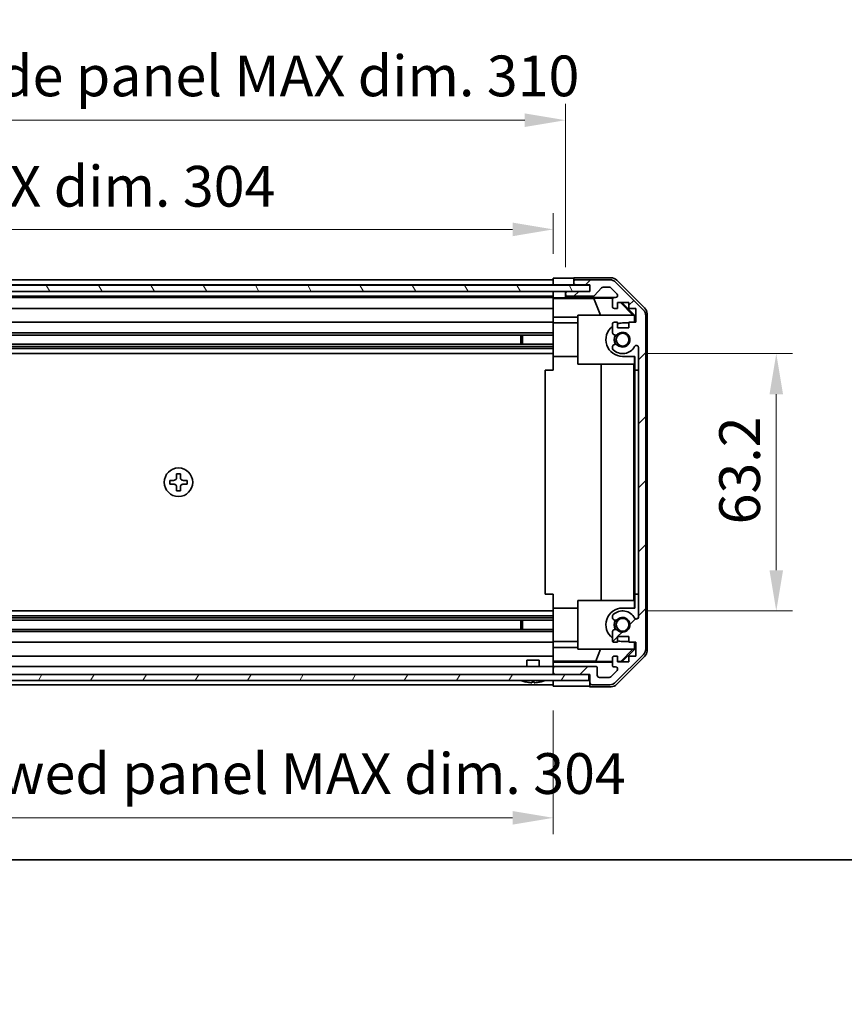
# Model space of a CAD drawing. Units: millimetres. Extents: x 0 to 6492, y -35 to 1124.
# Drawn here: x 2009 to 2212, y -35 to 206 of the extents above; entities that cross this region are included whole.
import ezdxf

# ---------------------------------------------------------------- set-up
doc = ezdxf.new("R2010")
doc.units = ezdxf.units.MM
doc.header["$LTSCALE"] = 4
doc.layers.get('Defpoints').update_dxf_attribs({"lineweight": 25})
for name, color, linetype, lineweight in [('Border (ISO)', 7, 'Continuous', 35), ('Dimension (ISO)', 7, 'Continuous', 18), ('Dimension (ISO) @ 1', 7, 'Continuous', 18), ('Hatch (ISO)', 1, 'Continuous', 18), ('Visible (ISO)', 7, 'Continuous', 35)]:
    doc.layers.add(name, color=color, linetype=linetype, lineweight=lineweight)
doc.styles.add('Note Text (TK)', font='txt')
doc.dimstyles.new('Default - Method 1b (TK)', dxfattribs={"dimscale": 4, "dimtxt": 2.5, "dimasz": 2.5, "dimexe": 1, "dimexo": 1.5, "dimgap": 1, "dimtad": 1, "dimtoh": 1, "dimrnd": 1e-08, "dimdsep": 46, "dimtxsty": 'Note Text (TK)', "dimcen": 0.09, "dimdle": 5, "dimclrd": 100, "dimclre": 100, "dimclrt": 7, "dimadec": 1, "dimazin": 1, "dimtfac": 1, "dimtmove": 0, "dimatfit": 3, "dimfxl": 1, "dimtolj": 1, "dimlwd": -1, "dimlwe": -1, "dimarcsym": 0})

# ---------------------------------------------------------------- blocks, each defined once
blk = doc.blocks.new('図面枠 tk図枠')
at = {"layer": 'Border (ISO)'}
blk.add_line((14.5, 8), (405.5, 8), dxfattribs=at)
blk = doc.blocks.new('*D31')
at = {"layer": 'Defpoints', "color": 0}
for p in [(2157.34, 124.33), (2157.34, 61.13), (2195.07, 61.13)]:
    blk.add_point(p, dxfattribs=at)
at = {"layer": 'Dimension (ISO)', "color": 100}
for p, q in [((2163.34, 124.33), (2199.07, 124.33)), ((2195.07, 114.33), (2195.07, 71.13)), ((2163.34, 61.13), (2199.07, 61.13))]:
    blk.add_line(p, q, dxfattribs=at)
for points in [[(2193.4, 114.33), (2196.73, 114.33), (2195.07, 124.33)], [(2193.4, 71.13), (2196.73, 71.13), (2195.07, 61.13)]]:
    blk.add_solid(points, dxfattribs=at)
at = {"layer": 'Dimension (ISO)', "color": 7, "insert": (2186.07, 82.38), "char_height": 10, "attachment_point": 4, "rotation": 90, "style": 'Note Text (TK)'}
blk.add_mtext('\\A1;63.2', dxfattribs=at)
blk = doc.blocks.new('*D30')
at = {"layer": 'Defpoints', "color": 0}
for p in [(2140.34, 154.81), (1836.34, 142.93), (2140.34, 142.84)]:
    blk.add_point(p, dxfattribs=at)
at = {"layer": 'Dimension (ISO)', "color": 100}
for p, q in [((1836.34, 148.93), (1836.34, 158.81)), ((2140.34, 148.84), (2140.34, 158.81)), ((1846.34, 154.81), (2130.34, 154.81))]:
    blk.add_line(p, q, dxfattribs=at)
for points in [[(1846.34, 156.48), (1846.34, 153.14), (1836.34, 154.81)], [(2130.34, 156.48), (2130.34, 153.14), (2140.34, 154.81)]]:
    blk.add_solid(points, dxfattribs=at)
at = {"layer": 'Dimension (ISO)', "color": 7, "insert": (1921.44, 165.4), "char_height": 10, "attachment_point": 4, "style": 'Note Text (TK)'}
blk.add_mtext('\\A1;有効寸法 / MAX dim. 304', dxfattribs=at)
blk = doc.blocks.new('*D29')
at = {"layer": 'Defpoints', "color": 0}
for p in [(2143.34, 181.63), (1833.34, 139.58), (2143.34, 139.58)]:
    blk.add_point(p, dxfattribs=at)
at = {"layer": 'Dimension (ISO)', "color": 100}
for p, q in [((1833.34, 145.58), (1833.34, 185.63)), ((2143.34, 145.58), (2143.34, 185.63)), ((1843.34, 181.63), (2133.34, 181.63))]:
    blk.add_line(p, q, dxfattribs=at)
for points in [[(1843.34, 183.29), (1843.34, 179.96), (1833.34, 181.63)], [(2133.34, 183.29), (2133.34, 179.96), (2143.34, 181.63)]]:
    blk.add_solid(points, dxfattribs=at)
at = {"layer": 'Dimension (ISO)', "color": 7, "insert": (1826.78, 192.5), "char_height": 10, "attachment_point": 4, "style": 'Note Text (TK)'}
blk.add_mtext('\\A1;ハメ込みパネル有効寸法 / Slide panel MAX dim. 310', dxfattribs=at)
blk = doc.blocks.new('*D26')
at = {"layer": 'Defpoints', "color": 0}
for p in [(1836.34, 42.53), (2140.34, 42.69), (2140.34, 10.34)]:
    blk.add_point(p, dxfattribs=at)
at = {"layer": 'Dimension (ISO)', "color": 100}
for p, q in [((1836.34, 36.53), (1836.34, 6.34)), ((2140.34, 36.69), (2140.34, 6.34)), ((1846.34, 10.34), (2130.34, 10.34))]:
    blk.add_line(p, q, dxfattribs=at)
for points in [[(1846.34, 12.01), (1846.34, 8.67), (1836.34, 10.34)], [(2130.34, 12.01), (2130.34, 8.67), (2140.34, 10.34)]]:
    blk.add_solid(points, dxfattribs=at)
at = {"layer": 'Dimension (ISO)', "color": 7, "insert": (1815.04, 21.21), "char_height": 10, "attachment_point": 4, "style": 'Note Text (TK)'}
blk.add_mtext('\\A1;ねじ止めパネル有効寸法 / Screwed panel MAX dim. 304', dxfattribs=at)

msp = doc.modelspace()

# ---------------------------------------------------------------- hatches: boundary and pattern name
at = {"layer": 'Hatch (ISO)'}
h = msp.add_hatch(dxfattribs=at)
h.set_pattern_fill('ANSI31', color=256, scale=88.9, angle=75.000175, style=0)
h.set_pattern_definition([(120.0002, (1523.25, -28), (-9.62369, -5.55628), [])])
h.paths.add_polyline_path([(1827.3886, 141.0815), (1827.3886, 139.5815), (1832.8386, 139.5815), (2143.8386, 139.5815), (2149.2886, 139.5815), (2149.2886, 141.0815)])
h = msp.add_hatch(dxfattribs=at)
h.set_pattern_fill('ANSI31', color=256, scale=88.9, style=0)
h.set_pattern_definition([(45, (1523.25, -28), (-7.85772, 7.85772), [])])
edge = h.paths.add_edge_path()
edge.add_ellipse((2161.0386, 133.6031), major_axis=(2, 0), ratio=1, start_angle=0, end_angle=45)
edge.add_line((2162.4528, 135.0173), (2155.6244, 141.8457))
edge.add_ellipse((2154.2102, 140.4315), major_axis=(1.4142, 1.4142), ratio=1, start_angle=0, end_angle=45)
edge.add_line((2154.2102, 142.4315), (2145.8386, 142.4315))
edge.add_ellipse((2145.8386, 141.9315), major_axis=(0, 0.5), ratio=1, start_angle=0, end_angle=90)
edge.add_line((2145.3386, 141.9315), (2145.3386, 141.7315))
edge.add_ellipse((2145.8386, 141.7315), major_axis=(-0.5, 0), ratio=1, start_angle=0, end_angle=90)
edge.add_line((2145.8386, 141.2315), (2149.3386, 141.2315))
edge.add_line((2149.3386, 141.2315), (2149.3386, 139.5815))
edge.add_line((2149.3386, 139.5815), (2149.2886, 139.5815))
edge.add_line((2149.2886, 139.5815), (2143.8386, 139.5815))
edge.add_ellipse((2143.8386, 139.0815), major_axis=(0, 0.5), ratio=1, start_angle=0, end_angle=90)
edge.add_line((2143.3386, 139.0815), (2143.3386, 138.8815))
edge.add_ellipse((2143.8386, 138.8815), major_axis=(-0.5, 0), ratio=1, start_angle=0, end_angle=90)
edge.add_line((2143.8386, 138.3815), (2150.114, 138.3815))
edge.add_ellipse((2150.114, 138.8815), major_axis=(0, -0.5), ratio=1, start_angle=0, end_angle=48.366461)
edge.add_line((2150.4878, 138.5493), (2152.1894, 140.4637))
edge.add_ellipse((2152.5631, 140.1315), major_axis=(-0.3737, 0.3322), ratio=1, start_angle=311.633539, end_angle=360, ccw=False)
edge.add_line((2152.5631, 140.6315), (2154.0859, 140.6315))
edge.add_ellipse((2154.0859, 140.1315), major_axis=(0, 0.5), ratio=1, start_angle=315, end_angle=360, ccw=False)
edge.add_line((2154.4394, 140.485), (2155.9894, 138.935))
edge.add_ellipse((2155.6359, 138.5815), major_axis=(0.3536, 0.3536), ratio=1, start_angle=225, end_angle=360, ccw=False)
edge.add_line((2155.6359, 138.0815), (2155.3386, 138.0815))
edge.add_ellipse((2155.3386, 137.5815), major_axis=(0, 0.5), ratio=1, start_angle=0, end_angle=90)
edge.add_line((2154.8386, 137.5815), (2154.8386, 135.9315))
edge.add_ellipse((2155.3386, 135.9315), major_axis=(-0.5, 0), ratio=1, start_angle=0, end_angle=90)
edge.add_line((2155.3386, 135.4315), (2156.0886, 135.4315))
edge.add_line((2156.0886, 135.4315), (2156.0886, 136.8315))
edge.add_line((2156.0886, 136.8315), (2158.8886, 136.8315))
edge.add_line((2158.8886, 136.8315), (2158.8886, 135.4315))
edge.add_line((2158.8886, 135.4315), (2160.5886, 135.4315))
edge.add_line((2160.5886, 135.4315), (2160.5886, 132.0315))
edge.add_line((2160.5886, 132.0315), (2158.8886, 132.0315))
edge.add_line((2158.8886, 132.0315), (2158.8886, 130.6315))
edge.add_line((2158.8886, 130.6315), (2156.0886, 130.6315))
edge.add_line((2156.0886, 130.6315), (2156.0886, 132.0315))
edge.add_line((2156.0886, 132.0315), (2155.3386, 132.0315))
edge.add_ellipse((2155.3386, 131.5315), major_axis=(0, 0.5), ratio=1, start_angle=0, end_angle=90)
edge.add_line((2154.8386, 131.5315), (2154.8386, 129.4042))
edge.add_ellipse((2155.5962, 129.6612), major_axis=(-0.7576, -0.2571), ratio=1, start_angle=0, end_angle=113.335886)
edge.add_ellipse((2157.3386, 127.7315), major_axis=(-1.2063, 1.336), ratio=1, start_angle=95.840426, end_angle=360, ccw=False)
edge.add_ellipse((2155.5962, 125.8017), major_axis=(0.5361, 0.5938), ratio=1, start_angle=0, end_angle=113.335886)
edge.add_line((2154.8386, 126.0588), (2154.8385, 125.5446))
edge.add_ellipse((2155.5962, 125.8017), major_axis=(-0.7577, -0.2571), ratio=1, start_angle=0, end_angle=29.176312)
edge.add_ellipse((2157.3386, 127.7315), major_axis=(-2.2786, -2.5236), ratio=1, start_angle=0, end_angle=102.759257)
edge.add_ellipse((2160.7388, 125.8218), major_axis=(-0.4357, 0.2447), ratio=1, start_angle=209.320529, end_angle=360, ccw=False)
edge.add_line((2161.2386, 125.8218), (2161.2386, 59.6412))
edge.add_ellipse((2160.7388, 59.6412), major_axis=(0.4997, 0), ratio=1, start_angle=209.320529, end_angle=360, ccw=False)
edge.add_ellipse((2157.3386, 57.7315), major_axis=(2.9645, 1.665), ratio=1, start_angle=0, end_angle=102.759257)
edge.add_ellipse((2155.5962, 59.6612), major_axis=(-0.5362, 0.5939), ratio=1, start_angle=0, end_angle=29.176312)
edge.add_line((2154.8385, 59.9184), (2154.8386, 59.4042))
edge.add_ellipse((2155.5962, 59.6612), major_axis=(-0.7576, -0.2571), ratio=1, start_angle=0, end_angle=113.335886)
edge.add_ellipse((2157.3386, 57.7315), major_axis=(-1.2063, 1.336), ratio=1, start_angle=95.840426, end_angle=360, ccw=False)
edge.add_ellipse((2155.5962, 55.8017), major_axis=(0.5361, 0.5938), ratio=1, start_angle=0, end_angle=113.335886)
edge.add_line((2154.8386, 56.0588), (2154.8386, 53.9315))
edge.add_ellipse((2155.3386, 53.9315), major_axis=(-0.5, 0), ratio=1, start_angle=0, end_angle=90)
edge.add_line((2155.3386, 53.4315), (2156.0886, 53.4315))
edge.add_line((2156.0886, 53.4315), (2156.0886, 54.8315))
edge.add_line((2156.0886, 54.8315), (2158.8886, 54.8315))
edge.add_line((2158.8886, 54.8315), (2158.8886, 53.4315))
edge.add_line((2158.8886, 53.4315), (2160.5886, 53.4315))
edge.add_line((2160.5886, 53.4315), (2160.5886, 50.0315))
edge.add_line((2160.5886, 50.0315), (2158.8886, 50.0315))
edge.add_line((2158.8886, 50.0315), (2158.8886, 48.6315))
edge.add_line((2158.8886, 48.6315), (2156.0886, 48.6315))
edge.add_line((2156.0886, 48.6315), (2156.0886, 50.0315))
edge.add_line((2156.0886, 50.0315), (2155.3386, 50.0315))
edge.add_ellipse((2155.3386, 49.5315), major_axis=(0, 0.5), ratio=1, start_angle=0, end_angle=90)
edge.add_line((2154.8386, 49.5315), (2154.8386, 47.8815))
edge.add_ellipse((2155.3386, 47.8815), major_axis=(-0.5, 0), ratio=1, start_angle=0, end_angle=90)
edge.add_line((2155.3386, 47.3815), (2155.6359, 47.3815))
edge.add_ellipse((2155.6359, 46.8815), major_axis=(0, 0.5), ratio=1, start_angle=225, end_angle=360, ccw=False)
edge.add_line((2155.9894, 46.5279), (2154.4394, 44.9779))
edge.add_ellipse((2154.0859, 45.3315), major_axis=(0.3536, -0.3536), ratio=1, start_angle=315, end_angle=360, ccw=False)
edge.add_line((2154.0859, 44.8315), (2151.6386, 44.8315))
edge.add_ellipse((2151.6386, 45.3315), major_axis=(0, -0.5), ratio=1, start_angle=270, end_angle=360, ccw=False)
edge.add_line((2151.1386, 45.3315), (2151.1386, 47.0315))
edge.add_ellipse((2150.6386, 47.0315), major_axis=(0.5, 0), ratio=1, start_angle=0, end_angle=90)
edge.add_line((2150.6386, 47.5315), (2140.8386, 47.5315))
edge.add_ellipse((2140.8386, 47.0315), major_axis=(0, 0.5), ratio=1, start_angle=0, end_angle=90)
edge.add_line((2140.3386, 47.0315), (2140.3386, 46.0315))
edge.add_ellipse((2140.8386, 46.0315), major_axis=(-0.5, 0), ratio=1, start_angle=0, end_angle=90)
edge.add_line((2140.8386, 45.5315), (2149.0886, 45.5315))
edge.add_line((2149.0886, 45.5315), (2149.3386, 45.5315))
edge.add_line((2149.3386, 45.5315), (2149.3386, 43.5315))
edge.add_ellipse((2149.8386, 43.5315), major_axis=(-0.5, 0), ratio=1, start_angle=0, end_angle=90)
edge.add_line((2149.8386, 43.0315), (2154.2102, 43.0315))
edge.add_ellipse((2154.2102, 45.0315), major_axis=(0, -2), ratio=1, start_angle=0, end_angle=45)
edge.add_line((2155.6244, 43.6173), (2162.4528, 50.4457))
edge.add_ellipse((2161.0386, 51.8599), major_axis=(1.4142, -1.4142), ratio=1, start_angle=0, end_angle=45)
edge.add_line((2163.0386, 51.8599), (2163.0386, 133.6031))
h = msp.add_hatch(dxfattribs=at)
h.set_pattern_fill('ANSI31', color=256, scale=88.9, angle=14.999978, style=0)
h.set_pattern_definition([(60, (1523.25, -28), (-9.6237, 5.55625), [])])
h.paths.add_polyline_path([(1827.5886, 45.5315), (1827.5886, 44.0315), (2149.0886, 44.0315), (2149.0886, 45.5315), (2140.8386, 45.5315), (1835.8386, 45.5315)])

# ---------------------------------------------------------------- linework, layer by layer
at = {"layer": 'Visible (ISO)'}
for p, q in [((2140.3386, 141.2308), (2140.3386, 142.8442)), ((2140.3386, 142.8442), (2143.3386, 142.8442)), ((2145.3386, 142.9315), (2145.3386, 141.9315)), ((2145.3386, 142.9315), (2154.509, 142.9315)), ((2149.2886, 141.0815), (1827.3886, 141.0815)), ((1836.3386, 142.4315), (2140.3386, 142.4315)), ((1836.3386, 141.2315), (2140.3386, 141.2315)), ((2140.3386, 141.7315), (2140.3386, 141.9315)), ((2140.3386, 141.0815), (2140.3386, 141.2308)), ((2140.3386, 141.0815), (2140.3386, 141.2308)), ((2143.3386, 141.2308), (2140.3386, 141.2308)), ((2145.3386, 141.2308), (2143.3386, 141.2308)), ((2145.3386, 141.9315), (2145.3386, 141.7315)), ((2145.3386, 141.7315), (2145.3386, 141.2308)), ((2145.3386, 141.2308), (2149.3386, 141.2308)), ((2154.2102, 142.4315), (2145.8386, 142.4315)), ((2145.8386, 141.2315), (2149.3386, 141.2315)), ((2149.2886, 139.5815), (2149.2886, 141.0815)), ((2149.3386, 141.2315), (2149.3386, 139.5815)), ((2150.4878, 138.5493), (2152.1894, 140.4637)), ((2152.5631, 140.6315), (2154.0859, 140.6315)), ((2154.4394, 140.485), (2155.9894, 138.935)), ((2162.4528, 135.0173), (2155.6244, 141.8457)), ((2155.923, 142.3458), (2162.7529, 135.5159)), ((1827.3886, 139.5815), (2149.2886, 139.5815)), ((1836.3386, 138.3815), (2140.3386, 138.3815)), ((1836.3386, 138.0815), (2140.3386, 138.0815)), ((2140.3386, 139.5815), (2140.3386, 139.5808)), ((2140.3386, 138.0284), (2140.3386, 139.5808)), ((2140.3386, 139.5808), (2141.3386, 139.5808)), ((2140.3386, 138.8815), (2140.3386, 139.0815)), ((2140.3386, 137.8265), (2140.3386, 138.0284)), ((2141.3386, 138.0284), (2140.3386, 138.0284)), ((2140.3386, 137.8265), (2140.3386, 137.5815)), ((2140.3386, 137.8089), (2150.276, 137.8089)), ((2141.3386, 139.5808), (2143.3386, 139.5808)), ((2143.3386, 139.5808), (2143.3386, 139.0815)), ((2143.8114, 139.5808), (2143.3386, 139.5808)), ((2143.3386, 139.0815), (2143.3386, 138.8815)), ((2143.3386, 138.8815), (2143.3386, 138.0808)), ((2143.3386, 138.0808), (2155.3114, 138.0808)), ((2143.3386, 138.0808), (2143.3386, 138.0633)), ((2149.3386, 139.5815), (2143.8386, 139.5815)), ((2143.8386, 138.3815), (2150.114, 138.3815)), ((2150.276, 137.8089), (2154.9455, 137.8905)), ((2150.276, 137.8089), (2151.9358, 133.7315)), ((2155.6359, 138.0815), (2155.3386, 138.0815)), ((1836.3386, 135.4315), (2140.3386, 135.4315)), ((2140.3386, 135.9315), (2140.3386, 137.5815)), ((2140.3386, 135.9315), (2140.3386, 135.4315)), ((2140.3386, 133.3027), (2140.3386, 135.4315)), ((2154.8386, 137.5815), (2154.8386, 135.9315)), ((2155.3386, 135.4315), (2156.0886, 135.4315)), ((2156.0886, 135.4315), (2156.0886, 136.8315)), ((2156.0886, 136.8315), (2158.8886, 136.8315)), ((2156.8259, 136.8315), (2159.8806, 133.7315)), ((2157.1934, 136.8315), (2160.3381, 133.6868)), ((2158.8886, 136.8315), (2158.8886, 135.4315)), ((2158.8886, 135.4315), (2160.5886, 135.4315)), ((2160.5886, 135.4315), (2160.5886, 132.0315)), ((2140.3386, 132.0315), (2140.3386, 133.3027)), ((2146.3386, 133.3027), (2140.3386, 133.3027)), ((2146.3386, 121.7315), (2146.3386, 133.7315)), ((2146.3386, 133.7315), (2160.084, 133.7315)), ((2160.2334, 133.5821), (2160.084, 133.7315)), ((2160.3381, 133.6868), (2160.2334, 133.5821)), ((2160.2334, 132.0315), (2160.2334, 133.5821)), ((2160.3381, 133.6868), (2160.3381, 132.0315)), ((2163.0386, 51.8599), (2163.0386, 133.6031)), ((2163.3386, 134.1019), (2163.3386, 51.3611)), ((1836.3386, 132.0315), (2140.3386, 132.0315)), ((2140.3386, 132.0315), (2140.3386, 131.5315)), ((2146.3386, 131.8315), (2140.3386, 131.8315)), ((2140.3386, 130.9811), (2140.3386, 131.5315)), ((2140.3386, 123.6315), (2140.3386, 130.9811)), ((2154.8386, 131.5315), (2154.8386, 129.4042)), ((2156.0886, 132.0315), (2155.3386, 132.0315)), ((2156.0886, 130.6315), (2156.0886, 132.0315)), ((2158.8886, 130.6315), (2156.0886, 130.6315)), ((2157.3386, 131.8315), (2158.8886, 131.8315)), ((2160.5886, 132.0315), (2158.8886, 132.0315)), ((2158.8886, 132.0315), (2158.8886, 130.6315)), ((1836.3386, 129.4042), (2140.3386, 129.4042)), ((1836.3386, 128.8612), (2140.3386, 128.8612)), ((2132.3386, 126.6017), (2132.3386, 128.8612)), ((2132.7681, 128.8612), (2132.7681, 126.6017)), ((1836.3386, 126.6017), (2140.3386, 126.6017)), ((1836.3386, 126.0588), (2140.3386, 126.0588)), ((2154.8386, 126.0588), (2154.8385, 125.5446)), ((2161.2386, 125.8218), (2161.2386, 59.6412)), ((1836.3386, 125.5446), (2140.3386, 125.5446)), ((1836.3386, 124.3314), (2140.3386, 124.3314)), ((2140.3386, 120.2315), (2140.3386, 123.6315)), ((2146.3386, 123.6315), (2140.3386, 123.6315)), ((2160.3381, 123.6315), (2157.3386, 123.6315)), ((2160.2334, 121.7315), (2160.2334, 123.6315)), ((2160.3381, 123.6315), (2160.3381, 120.2315)), ((2160.2334, 121.7315), (2146.3386, 121.7315)), ((2152.0959, 63.7315), (2152.0959, 121.7315)), ((2160.1292, 121.7315), (2160.1292, 63.7315)), ((2140.3386, 120.2315), (2138.3386, 120.2315)), ((2138.3386, 120.2315), (2138.3386, 65.2315)), ((2160.3381, 65.2315), (2160.3381, 120.2315)), ((2160.3381, 120.2315), (2161.2381, 120.2315)), ((2161.2381, 120.2315), (2161.2381, 65.2315)), ((2048.8052, 94.8315), (2047.8719, 94.8315)), ((2047.8719, 94.8315), (2047.8719, 93.8982)), ((2048.8052, 93.8982), (2048.8052, 94.8315)), ((2046.2386, 93.1982), (2046.2386, 92.2648)), ((2047.1719, 93.1982), (2046.2386, 93.1982)), ((2046.2386, 92.2648), (2047.1719, 92.2648)), ((2050.4386, 93.1982), (2049.5052, 93.1982)), ((2049.5052, 92.2648), (2050.4386, 92.2648)), ((2050.4386, 92.2648), (2050.4386, 93.1982)), ((2047.8719, 91.5648), (2047.8719, 90.6315)), ((2047.8719, 90.6315), (2048.8052, 90.6315)), ((2048.8052, 90.6315), (2048.8052, 91.5648)), ((2140.3386, 65.2315), (2138.3386, 65.2315)), ((2140.3386, 61.8315), (2140.3386, 65.2315)), ((2146.3386, 51.7315), (2146.3386, 63.7315)), ((2146.3386, 63.7315), (2160.2334, 63.7315)), ((2160.2334, 61.8315), (2160.2334, 63.7315)), ((2160.3381, 65.2315), (2160.3381, 61.8315)), ((2161.2381, 65.2315), (2160.3381, 65.2315)), ((1836.3386, 61.1316), (2140.3386, 61.1316)), ((2140.3386, 54.4819), (2140.3386, 61.8315)), ((2146.3386, 61.8315), (2140.3386, 61.8315)), ((2157.3386, 61.8315), (2160.3381, 61.8315)), ((1836.3386, 59.9184), (2140.3386, 59.9184)), ((1836.3386, 59.4042), (2140.3386, 59.4042)), ((1836.3386, 58.8612), (2140.3386, 58.8612)), ((2132.3386, 56.6017), (2132.3386, 58.8612)), ((2132.7681, 58.8612), (2132.7681, 56.6017)), ((2154.8385, 59.9184), (2154.8386, 59.4042)), ((1836.3386, 56.6017), (2140.3386, 56.6017)), ((1836.3386, 56.0588), (2140.3386, 56.0588)), ((2154.8386, 56.0588), (2154.8386, 53.9315)), ((1836.3386, 53.4315), (2140.3386, 53.4315)), ((2140.3386, 53.9315), (2140.3386, 54.4819)), ((2140.3386, 53.9315), (2140.3386, 53.4315)), ((2146.3386, 53.6315), (2140.3386, 53.6315)), ((2140.3386, 52.1603), (2140.3386, 53.4315)), ((2155.3386, 53.4315), (2156.0886, 53.4315)), ((2156.0886, 53.4315), (2156.0886, 54.8315)), ((2156.0886, 54.8315), (2158.8886, 54.8315)), ((2158.8886, 53.6315), (2157.3386, 53.6315)), ((2158.8886, 54.8315), (2158.8886, 53.4315)), ((2158.8886, 53.4315), (2160.5886, 53.4315)), ((2160.2334, 51.8809), (2160.2334, 53.4315)), ((2160.3381, 53.4315), (2160.3381, 51.7762)), ((2160.5886, 53.4315), (2160.5886, 50.0315)), ((2140.3386, 50.0315), (2140.3386, 52.1603)), ((2140.3386, 52.1603), (2146.3386, 52.1603)), ((2160.084, 51.7315), (2146.3386, 51.7315)), ((2150.7524, 48.8243), (2151.9358, 51.7315)), ((2159.8806, 51.7315), (2156.9099, 48.7168)), ((2160.3381, 51.7762), (2157.1934, 48.6315)), ((2160.084, 51.7315), (2160.2334, 51.8809)), ((2160.2334, 51.8809), (2160.3381, 51.7762)), ((1836.3386, 50.0315), (2140.3386, 50.0315)), ((2133.8385, 49.0315), (2136.8386, 49.0315)), ((2133.8385, 47.5315), (2133.8385, 49.0315)), ((2136.8386, 47.5315), (2136.8386, 49.0315)), ((2140.3386, 50.0315), (2140.3386, 49.5315)), ((2140.3386, 48.7855), (2140.3386, 49.5315)), ((2150.7524, 48.8243), (2140.3386, 48.8243)), ((2140.3386, 48.5324), (2140.3386, 48.7855)), ((2154.8386, 48.5324), (2140.3386, 48.5324)), ((2140.3386, 48.5324), (2140.3386, 47.0315)), ((2154.8386, 48.753), (2150.7524, 48.8243)), ((2154.8386, 49.5315), (2154.8386, 47.8815)), ((2156.0886, 50.0315), (2155.3386, 50.0315)), ((2155.6244, 43.6173), (2162.4528, 50.4457)), ((2162.7529, 49.9471), (2155.923, 43.1172)), ((2156.0886, 48.6315), (2156.0886, 50.0315)), ((2156.9099, 48.7168), (2156.0886, 48.7311)), ((2158.8886, 48.6315), (2156.0886, 48.6315)), ((2156.9953, 48.6315), (2156.9099, 48.7168)), ((2160.5886, 50.0315), (2158.8886, 50.0315)), ((2158.8886, 50.0315), (2158.8886, 48.6315)), ((1836.3386, 47.5315), (2140.3386, 47.5315)), ((2140.3386, 47.0315), (2140.3386, 46.0315)), ((2140.3386, 46.0315), (2140.3386, 45.5315)), ((2150.6386, 47.5315), (2140.8386, 47.5315)), ((2151.1386, 45.3315), (2151.1386, 47.0315)), ((2155.9894, 46.5279), (2154.4394, 44.9779)), ((2155.3386, 47.3815), (2155.6359, 47.3815)), ((2149.0886, 45.5315), (1827.5886, 45.5315)), ((1827.5886, 44.0315), (2149.0886, 44.0315)), ((2133.6067, 43.6888), (2133.6063, 43.6835)), ((2135.0567, 43.6888), (2135.0406, 43.504)), ((2135.6366, 43.504), (2135.6204, 43.6888)), ((2137.0709, 43.6835), (2137.0704, 43.6888)), ((2140.3386, 43.5315), (2140.3386, 44.0315)), ((2140.3386, 42.6886), (2140.3386, 44.0315)), ((2140.8386, 45.5315), (2149.3386, 45.5315)), ((2149.0886, 44.0315), (2149.0886, 45.5315)), ((2149.3386, 45.5315), (2149.3386, 43.5315)), ((2149.3386, 43.5315), (2149.3386, 42.5315)), ((2154.0859, 44.8315), (2151.6386, 44.8315)), ((1836.3386, 43.0315), (2140.3386, 43.0315)), ((2144.3386, 42.6886), (2140.3386, 42.6886)), ((2149.3386, 42.5315), (2154.509, 42.5315)), ((2149.8386, 43.0315), (2154.2102, 43.0315))]:
    msp.add_line(p, q, dxfattribs=at)
for centre, radius in [((2157.3386, 127.7315), 1.5706), ((2048.3386, 92.7315), 3.5), ((2157.3386, 57.7315), 1.5706)]:
    msp.add_circle(centre, radius, dxfattribs=at)
for centre, radius, start, end in [((2145.8386, 141.9315), 0.5, 90, 180), ((2145.8386, 141.7315), 0.5, 180, 270), ((2152.5631, 140.1315), 0.5, 90, 138.366461), ((2154.0859, 140.1315), 0.5, 45, 90), ((2154.2102, 140.4315), 2, 45, 90), ((2143.8386, 139.0815), 0.5, 90, 180), ((2143.8386, 138.8815), 0.5, 180, 270), ((2150.114, 138.8815), 0.5, 270, 318.366461), ((2155.3386, 137.5815), 0.5, 90, 180), ((2155.6359, 138.5815), 0.5, 270, 45), ((2155.3386, 135.9315), 0.5, 180, 270), ((2161.0386, 133.6031), 2, 0, 45), ((2157.3386, 127.7315), 4.1, 127.571869, 270), ((2155.3386, 131.5315), 0.5, 90, 180), ((2157.3386, 127.7315), 4.1, 90, 107.750827), ((2155.5962, 129.6612), 0.8, 198.743901, 312.079787), ((2157.3386, 127.7315), 2.1, 147.438672, 212.561328), ((2157.3386, 127.7315), 2, 145.405155, 214.594845), ((2157.3386, 127.7315), 1.8, 227.920213, 132.079787), ((2155.5962, 125.8017), 0.8, 47.920213, 161.256099), ((2157.3386, 127.7315), 3.4001, 227.920213, 330.679471), ((2160.7388, 125.8218), 0.4997, 0, 150.679471), ((2155.5962, 125.8017), 0.8001, 198.743901, 227.920213), ((2157.3386, 57.7315), 4.1, 90, 232.428131), ((2157.3386, 57.7315), 3.4001, 29.320529, 132.079787), ((2155.5962, 59.6612), 0.8001, 132.079787, 161.256099), ((2155.5962, 59.6612), 0.8, 198.743901, 312.079787), ((2157.3386, 57.7315), 2.1, 147.438672, 212.561328), ((2157.3386, 57.7315), 2, 145.405155, 214.594845), ((2157.3386, 57.7315), 1.8, 227.920213, 132.079787), ((2160.7388, 59.6412), 0.4997, 209.320529, 0), ((2155.5962, 55.8017), 0.8, 47.920213, 161.256099), ((2155.3386, 53.9315), 0.5, 180, 270), ((2157.3386, 57.7315), 4.1, 252.249173, 270), ((2161.0386, 51.8599), 2, 315, 0), ((2155.3386, 49.5315), 0.5, 90, 180), ((2140.8386, 47.0315), 0.5, 90, 180), ((2140.8386, 46.0315), 0.5, 180, 270), ((2150.6386, 47.0315), 0.5, 0, 90), ((2155.3386, 47.8815), 0.5, 180, 270), ((2155.6359, 46.8815), 0.5, 315, 90), ((2132.5654, 44.0215), 0.01, 90, 248.360479), ((2135.3386, 51.0116), 7.5301, 248.360479, 256.699773), ((2135.3386, 51.0116), 7.5301, 283.300227, 291.639521), ((2138.1117, 44.0215), 0.01, 291.639521, 90), ((2149.8386, 43.5315), 0.5, 180, 270), ((2151.6386, 45.3315), 0.5, 180, 270), ((2154.0859, 45.3315), 0.5, 270, 315), ((2154.2102, 45.0315), 2, 270, 315)]:
    msp.add_arc(centre, radius, start, end, dxfattribs=at)
for centre, major_axis, ratio, start_param, end_param in [((2143.3386, 142.8791), (2, 0), 0.01745506, 4.71238898, 6.28318531), ((2154.5084, 140.9312), (1.4146, 1.4146), 0.99969546, 0, 0.78524587), ((2141.3386, 138.0633), (2, 0), 0.01745506, 4.71238898, 6.28318531), ((2161.3383, 134.1013), (1.4146, 1.4146), 0.99969546, 5.49793944, 6.28318531), ((2161.3383, 51.3617), (1.4146, -1.4146), 0.99969546, 0, 0.78524587), ((2135.3386, 50.9805), (7.5216, 0), 0.9961947, 4.48005296, 4.64586493), ((2135.3386, 51.1063), (7.4512, 0), 0.9961947, 4.67455203, 4.75022593), ((2135.3386, 50.9805), (7.5216, 0), 0.9961947, 4.77891303, 4.944725), ((2144.3386, 42.6013), (5, 0), 0.01745506, 0, 1.57079633), ((2154.5084, 44.5318), (1.4146, -1.4146), 0.99969546, 5.49793944, 6.28318531)]:
    msp.add_ellipse(centre, major_axis=major_axis, ratio=ratio, start_param=start_param, end_param=end_param, dxfattribs=at)
for points, knots in [([(2047.1719, 93.1982), (2047.2594, 93.1982), (2047.353, 93.2156), (2047.5256, 93.2869), (2047.6045, 93.3408), (2047.7293, 93.4656), (2047.7832, 93.5445), (2047.8545, 93.7171), (2047.8719, 93.8107), (2047.8719, 93.8982)], [0.106921539, 0.106921539, 0.106921539, 0.106921539, 0.133383622, 0.133383622, 0.159845705, 0.159845705, 0.186307788, 0.186307788, 0.212769871, 0.212769871, 0.212769871, 0.212769871]), ([(2047.8719, 91.5648), (2047.8719, 91.6523), (2047.8545, 91.7459), (2047.7832, 91.9185), (2047.7293, 91.9974), (2047.6045, 92.1222), (2047.5256, 92.1761), (2047.353, 92.2474), (2047.2594, 92.2648), (2047.1719, 92.2648)], [0.106921539, 0.106921539, 0.106921539, 0.106921539, 0.133383622, 0.133383622, 0.159845705, 0.159845705, 0.186307788, 0.186307788, 0.212769871, 0.212769871, 0.212769871, 0.212769871]), ([(2048.8052, 93.8982), (2048.8052, 93.8107), (2048.8227, 93.7171), (2048.894, 93.5445), (2048.9479, 93.4656), (2049.0726, 93.3408), (2049.1516, 93.2869), (2049.3242, 93.2156), (2049.4178, 93.1982), (2049.5052, 93.1982)], [0.106921539, 0.106921539, 0.106921539, 0.106921539, 0.133383622, 0.133383622, 0.159845705, 0.159845705, 0.186307788, 0.186307788, 0.212769871, 0.212769871, 0.212769871, 0.212769871]), ([(2049.5052, 92.2648), (2049.4178, 92.2648), (2049.3242, 92.2474), (2049.1516, 92.1761), (2049.0726, 92.1222), (2048.9479, 91.9974), (2048.894, 91.9185), (2048.8227, 91.7459), (2048.8052, 91.6523), (2048.8052, 91.5648)], [0.106921539, 0.106921539, 0.106921539, 0.106921539, 0.133383622, 0.133383622, 0.159845705, 0.159845705, 0.186307788, 0.186307788, 0.212769871, 0.212769871, 0.212769871, 0.212769871]), ([(2134.8386, 43.504), (2134.8639, 43.5023), (2134.8908, 43.5009), (2134.9405, 43.499), (2134.9631, 43.4985), (2134.999, 43.4985), (2135.0145, 43.499), (2135.0352, 43.5009), (2135.0404, 43.5023), (2135.0406, 43.504)], [0.0307191633, 0.0307191633, 0.0307191633, 0.0307191633, 0.0383195288, 0.0383195288, 0.0459198942, 0.0459198942, 0.0535202597, 0.0535202597, 0.0611206252, 0.0611206252, 0.0611206252, 0.0611206252]), ([(2135.6366, 43.504), (2135.6368, 43.5023), (2135.6419, 43.5009), (2135.6626, 43.499), (2135.6782, 43.4985), (2135.714, 43.4985), (2135.7367, 43.499), (2135.7863, 43.5009), (2135.8133, 43.5023), (2135.8386, 43.504)], [0.0307191633, 0.0307191633, 0.0307191633, 0.0307191633, 0.0383195288, 0.0383195288, 0.0459198942, 0.0459198942, 0.0535202597, 0.0535202597, 0.0611206252, 0.0611206252, 0.0611206252, 0.0611206252])]:
    msp.add_open_spline(points, degree=3, knots=knots, dxfattribs=at)

# ---------------------------------------------------------------- block references
at = {"xscale": 3.5, "yscale": 3.5, "zscale": 3.5}
msp.add_blockref('図面枠 tk図枠', (1523.25, -28), dxfattribs=at)

# ---------------------------------------------------------------- dimensions: what is measured, and where the dimension line sits
at = {"layer": 'Dimension (ISO) @ 1', "color": 100}
for base, p1, p2, text, picture, middle in [((2143.3386, 181.6281), (1833.3386, 139.5808), (2143.3386, 139.5808), 'ハメ込みパネル有効寸法 / Slide panel MAX dim. <>', '*D29', (1988.3386, 181.6281)), ((2140.3386, 154.8091), (1836.3386, 142.9315), (2140.3386, 142.8442), '有効寸法 / MAX dim. <>', '*D30', (1999.6466, 154.8091)), ((2140.3386, 10.3391), (1836.3386, 42.5315), (2140.3386, 42.6886), 'ねじ止めパネル有効寸法 / Screwed panel MAX dim. <>', '*D26', (1988.3386, 10.3391))]:
    dim = msp.add_linear_dim(base=base, p1=p1, p2=p2, angle=180, text=text, dimstyle='Default - Method 1b (TK)', override={"dimscale": 1, "dimtxt": 10, "dimasz": 10, "dimexe": 4, "dimexo": 6, "dimgap": 4, "dimtoh": 0, "dimdec": 2, "dimcen": 0.36, "dimtp": 0, "dimtm": 0, "dimtdec": 2, "dimtix": 0, "dimtofl": 0, "dimtmove": 0, "dimatfit": 1}, dxfattribs=at)
    dim.commit()
    dim.dimension.update_dxf_attribs({"geometry": picture, "text_midpoint": middle, "dimtype": 128})
dim = msp.add_linear_dim(base=(2195.0676, 61.1316), p1=(2157.3386, 124.3314), p2=(2157.3386, 61.1316), angle=90, dimstyle='Default - Method 1b (TK)', override={"dimscale": 1, "dimtxt": 10, "dimasz": 10, "dimexe": 4, "dimexo": 6, "dimgap": 4, "dimtoh": 0, "dimdec": 2, "dimcen": 0.36, "dimtp": 0, "dimtm": 0, "dimtdec": 2, "dimtix": 0, "dimtofl": 0, "dimtmove": 0, "dimatfit": 1}, dxfattribs=at)
dim.commit()
dim.dimension.update_dxf_attribs({"geometry": '*D31', "text_midpoint": (2195.0676, 94.0014), "dimtype": 128})

doc.saveas('drawing.dxf')
